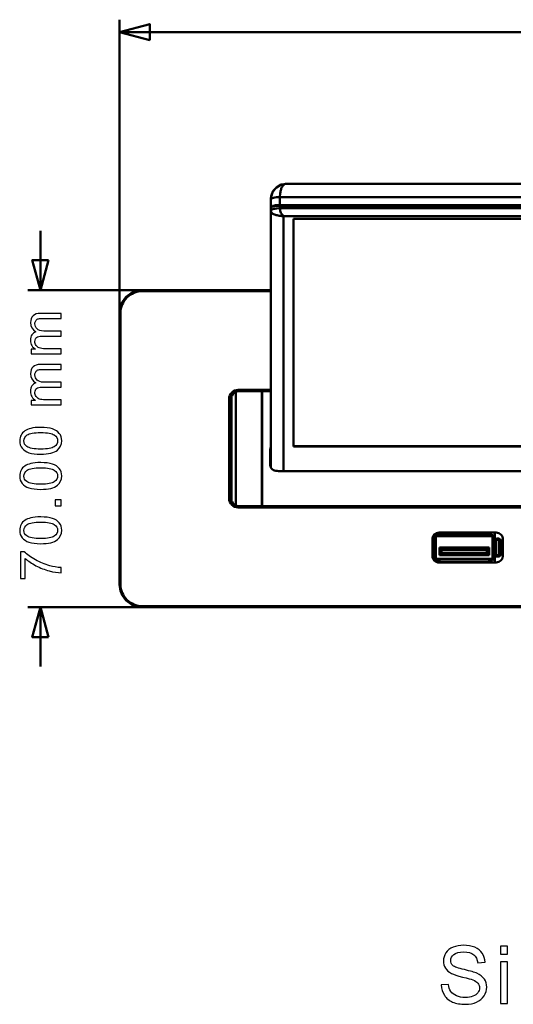
# Model space of a CAD drawing. Units: centimetres. Extents: x -201 to 75, y -95 to 95.
# Drawn here: x -25 to -14, y -44 to -22 of the extents above; entities that cross this region are included whole.
import ezdxf

# ---------------------------------------------------------------- set-up
doc = ezdxf.new("R2010")
doc.units = ezdxf.units.CM
doc.header["$MEASUREMENT"] = 0
doc.layers.add('layer 1', color=7, linetype='Continuous')

msp = doc.modelspace()

# ---------------------------------------------------------------- linework, layer by layer
at = {"layer": 'layer 1', "color": 250, "lineweight": 50}
for points in [[(-22.83183, -30.03016), (-22.83183, -30.03016), (-22.83183, -22.05738), (-22.83183, -22.05738)], [(-22.83183, -22.33238), (-22.83183, -22.33238), (-5.44466, -22.33238), (-5.44466, -22.33238)], [(-24.58376, -28.03677), (-24.58376, -28.03677), (-24.58376, -26.72452), (-24.58376, -26.72452)], [(-21.86015, -28.03677), (-21.86015, -28.03677), (-24.85876, -28.03677), (-24.85876, -28.03677)], [(-21.86015, -35.03677), (-21.86015, -35.03677), (-24.85876, -35.03677), (-24.85876, -35.03677)], [(-24.58376, -36.34902), (-24.58376, -36.34902), (-24.58376, -35.03677), (-24.58376, -35.03677)]]:
    msp.add_open_spline(points, degree=3, dxfattribs=at)
for points in [[(-22.1652, -22.511), (-22.1652, -22.511), (-22.83183, -22.33238), (-22.83183, -22.33238), (-22.83183, -22.33238), (-22.83183, -22.33238), (-22.1652, -22.15375), (-22.1652, -22.15375), (-22.1652, -22.15375), (-22.1652, -22.15375), (-22.1652, -22.511), (-22.1652, -22.511)], [(-24.40513, -27.37014), (-24.40513, -27.37014), (-24.58376, -28.03677), (-24.58376, -28.03677), (-24.58376, -28.03677), (-24.58376, -28.03677), (-24.76238, -27.37014), (-24.76238, -27.37014), (-24.76238, -27.37014), (-24.76238, -27.37014), (-24.40513, -27.37014), (-24.40513, -27.37014)], [(-24.40513, -35.70339), (-24.40513, -35.70339), (-24.58376, -35.03677), (-24.58376, -35.03677), (-24.58376, -35.03677), (-24.58376, -35.03677), (-24.76238, -35.70339), (-24.76238, -35.70339), (-24.76238, -35.70339), (-24.76238, -35.70339), (-24.40513, -35.70339), (-24.40513, -35.70339)]]:
    msp.add_open_spline(points, degree=3, knots=[0, 0, 0, 0, 0.25, 0.25, 0.25, 0.25, 0.5, 0.5, 0.5, 0.5, 1, 1, 1, 1], dxfattribs=at)
at = {"layer": 'layer 1', "lineweight": 50}
for points, knots in [([(-19.14174, -25.68219), (-19.14174, -25.68219), (-19.2593, -25.70128), (-19.2593, -25.70128), (-19.2593, -25.70128), (-19.2593, -25.70128), (-19.36807, -25.76211), (-19.36807, -25.76211), (-19.36807, -25.76211), (-19.36807, -25.76211), (-19.44567, -25.85606), (-19.44567, -25.85606), (-19.44567, -25.85606), (-19.44567, -25.85606), (-19.48521, -25.97141), (-19.48521, -25.97141)], [0, 0, 0, 0, 0.2, 0.2, 0.2, 0.2, 0.4, 0.4, 0.4, 0.4, 0.6, 0.6, 0.6, 0.6, 1, 1, 1, 1]), ([(-19.19898, -25.69636), (-19.23347, -25.70135), (-19.26751, -25.71117), (-19.29926, -25.72591), (-19.29926, -25.72591), (-19.32922, -25.73981), (-19.35713, -25.75809), (-19.38164, -25.78017), (-19.38164, -25.78017), (-19.40507, -25.80128), (-19.42539, -25.82587), (-19.4417, -25.8529), (-19.4417, -25.8529), (-19.45769, -25.87941), (-19.46983, -25.90826), (-19.47783, -25.93804)], [0, 0, 0, 0, 0.2, 0.2, 0.2, 0.2, 0.4, 0.4, 0.4, 0.4, 0.6, 0.6, 0.6, 0.6, 1, 1, 1, 1]), ([(-19.28385, -25.88783), (-19.28007, -25.8606), (-19.27431, -25.83353), (-19.26576, -25.80737), (-19.26576, -25.80737), (-19.25833, -25.78466), (-19.2488, -25.76264), (-19.2357, -25.74242), (-19.2357, -25.74242), (-19.22472, -25.72547), (-19.21125, -25.70978), (-19.19455, -25.69881), (-19.19455, -25.69881), (-19.19226, -25.69731), (-19.18991, -25.6959), (-19.18752, -25.69458)], [0, 0, 0, 0, 0.2, 0.2, 0.2, 0.2, 0.4, 0.4, 0.4, 0.4, 0.6, 0.6, 0.6, 0.6, 1, 1, 1, 1]), ([(-19.18752, -25.69458), (-19.17443, -25.68736), (-19.15935, -25.68274), (-19.1444, -25.68224), (-19.1444, -25.68224), (-19.14351, -25.68221), (-19.14263, -25.68219), (-19.14174, -25.68219)], [0, 0, 0, 0, 0.33333333, 0.33333333, 0.33333333, 0.33333333, 1, 1, 1, 1]), ([(-19.43127, -25.99383), (-19.40989, -25.98885), (-19.38821, -25.98526), (-19.36638, -25.98261), (-19.36638, -25.98261), (-19.34097, -25.97952), (-19.31536, -25.97772), (-19.28983, -25.97867)], [0, 0, 0, 0, 0.33333333, 0.33333333, 0.33333333, 0.33333333, 1, 1, 1, 1]), ([(-19.48983, -26.27674), (-19.48983, -26.28363), (-19.48871, -26.29056), (-19.48661, -26.29716), (-19.48661, -26.29716), (-19.48448, -26.30387), (-19.48133, -26.31025), (-19.47734, -26.31602), (-19.47734, -26.31602), (-19.47332, -26.32181), (-19.46846, -26.327), (-19.46317, -26.33167), (-19.46317, -26.33167), (-19.4579, -26.33634), (-19.4522, -26.3405), (-19.44629, -26.34429), (-19.44629, -26.34429), (-19.42321, -26.35909), (-19.39677, -26.36825), (-19.37009, -26.37534), (-19.37009, -26.37534), (-19.34365, -26.38237), (-19.31697, -26.38736), (-19.29007, -26.39114), (-19.29007, -26.39114), (-19.26315, -26.39493), (-19.23599, -26.39752), (-19.20883, -26.39913)], [0, 0, 0, 0, 0.125, 0.125, 0.125, 0.125, 0.25, 0.25, 0.25, 0.25, 0.375, 0.375, 0.375, 0.375, 0.5, 0.5, 0.5, 0.5, 0.625, 0.625, 0.625, 0.625, 0.75, 0.75, 0.75, 0.75, 1, 1, 1, 1]), ([(-19.43125, -26.1677), (-19.44634, -26.17124), (-19.46163, -26.17602), (-19.47461, -26.18449), (-19.47461, -26.18449), (-19.47502, -26.18476), (-19.47543, -26.18503), (-19.47583, -26.1853)], [0, 0, 0, 0, 0.33333333, 0.33333333, 0.33333333, 0.33333333, 1, 1, 1, 1]), ([(-19.20883, -26.39913), (-19.21583, -26.39122), (-19.22311, -26.38357), (-19.23005, -26.37561), (-19.23005, -26.37561), (-19.23847, -26.36595), (-19.24639, -26.35585), (-19.2535, -26.34517), (-19.2535, -26.34517), (-19.26284, -26.33116), (-19.27077, -26.31616), (-19.27671, -26.3004), (-19.27671, -26.3004), (-19.28085, -26.28942), (-19.28401, -26.27807), (-19.28614, -26.26654), (-19.28614, -26.26654), (-19.28739, -26.25974), (-19.28829, -26.25288), (-19.28889, -26.24599), (-19.28889, -26.24599), (-19.28951, -26.239), (-19.28983, -26.23199), (-19.28983, -26.22498)], [0, 0, 0, 0, 0.14285714, 0.14285714, 0.14285714, 0.14285714, 0.28571429, 0.28571429, 0.28571429, 0.28571429, 0.42857143, 0.42857143, 0.42857143, 0.42857143, 0.57142857, 0.57142857, 0.57142857, 0.57142857, 0.71428571, 0.71428571, 0.71428571, 0.71428571, 1, 1, 1, 1]), ([(-22.33183, -28.03677), (-22.46444, -28.03677), (-22.59162, -28.08945), (-22.68538, -28.18322), (-22.68538, -28.18322), (-22.77915, -28.27698), (-22.83183, -28.40416), (-22.83183, -28.53677)], [0, 0, 0, 0, 0.33333333, 0.33333333, 0.33333333, 0.33333333, 1, 1, 1, 1]), ([(-22.33183, -28.05678), (-22.45913, -28.05678), (-22.58122, -28.10735), (-22.67123, -28.19737), (-22.67123, -28.19737), (-22.76125, -28.28738), (-22.81182, -28.40947), (-22.81182, -28.53677)], [0, 0, 0, 0, 0.33333333, 0.33333333, 0.33333333, 0.33333333, 1, 1, 1, 1]), ([(-20.21183, -30.23677), (-20.26487, -30.23677), (-20.31574, -30.25784), (-20.35325, -30.29535), (-20.35325, -30.29535), (-20.39076, -30.33286), (-20.41183, -30.38373), (-20.41183, -30.43677)], [0, 0, 0, 0, 0.33333333, 0.33333333, 0.33333333, 0.33333333, 1, 1, 1, 1]), ([(-19.50683, -31.60611), (-19.50683, -31.57112), (-19.5025, -31.53584), (-19.49373, -31.50195), (-19.49373, -31.50195), (-19.49287, -31.49863), (-19.49197, -31.49532), (-19.49103, -31.49203)], [0, 0, 0, 0, 0.33333333, 0.33333333, 0.33333333, 0.33333333, 1, 1, 1, 1]), ([(-19.20683, -32.03738), (-19.22587, -32.03738), (-19.2449, -32.03715), (-19.26393, -32.03655), (-19.26393, -32.03655), (-19.28318, -32.03595), (-19.30241, -32.03497), (-19.3216, -32.0333), (-19.3216, -32.0333), (-19.341, -32.03161), (-19.36035, -32.02922), (-19.37949, -32.02552), (-19.37949, -32.02552), (-19.39798, -32.02195), (-19.41627, -32.01717), (-19.43351, -32.00922), (-19.43351, -32.00922), (-19.45027, -32.00149), (-19.46604, -31.99076), (-19.4776, -31.97653), (-19.4776, -31.97653), (-19.48376, -31.96895), (-19.48872, -31.96037), (-19.49262, -31.95144)], [0, 0, 0, 0, 0.14285714, 0.14285714, 0.14285714, 0.14285714, 0.28571429, 0.28571429, 0.28571429, 0.28571429, 0.42857143, 0.42857143, 0.42857143, 0.42857143, 0.57142857, 0.57142857, 0.57142857, 0.57142857, 0.71428571, 0.71428571, 0.71428571, 0.71428571, 1, 1, 1, 1]), ([(-20.41183, -32.63677), (-20.41183, -32.68981), (-20.39076, -32.74068), (-20.35325, -32.77819), (-20.35325, -32.77819), (-20.31574, -32.8157), (-20.26487, -32.83677), (-20.21183, -32.83677)], [0, 0, 0, 0, 0.33333333, 0.33333333, 0.33333333, 0.33333333, 1, 1, 1, 1]), ([(-15.77183, -33.39177), (-15.81161, -33.39177), (-15.84977, -33.40757), (-15.8779, -33.4357), (-15.8779, -33.4357), (-15.90603, -33.46383), (-15.92183, -33.50199), (-15.92183, -33.54177)], [0, 0, 0, 0, 0.33333333, 0.33333333, 0.33333333, 0.33333333, 1, 1, 1, 1]), ([(-15.81683, -33.44177), (-15.83142, -33.44177), (-15.84541, -33.44756), (-15.85572, -33.45788), (-15.85572, -33.45788), (-15.86604, -33.46819), (-15.87183, -33.48218), (-15.87183, -33.49677)], [0, 0, 0, 0, 0.33333333, 0.33333333, 0.33333333, 0.33333333, 1, 1, 1, 1]), ([(-15.81683, -33.47177), (-15.82346, -33.47177), (-15.82982, -33.4744), (-15.83451, -33.47909), (-15.83451, -33.47909), (-15.8392, -33.48378), (-15.84183, -33.49014), (-15.84183, -33.49677)], [0, 0, 0, 0, 0.33333333, 0.33333333, 0.33333333, 0.33333333, 1, 1, 1, 1]), ([(-14.56183, -33.49677), (-14.56183, -33.48218), (-14.56763, -33.46819), (-14.57794, -33.45788), (-14.57794, -33.45788), (-14.58825, -33.44756), (-14.60224, -33.44177), (-14.61683, -33.44177)], [0, 0, 0, 0, 0.33333333, 0.33333333, 0.33333333, 0.33333333, 1, 1, 1, 1]), ([(-14.59183, -33.49677), (-14.59183, -33.49014), (-14.59446, -33.48378), (-14.59915, -33.47909), (-14.59915, -33.47909), (-14.60384, -33.4744), (-14.6102, -33.47177), (-14.61683, -33.47177)], [0, 0, 0, 0, 0.33333333, 0.33333333, 0.33333333, 0.33333333, 1, 1, 1, 1]), ([(-14.36183, -33.54177), (-14.36183, -33.50199), (-14.37763, -33.46383), (-14.40576, -33.4357), (-14.40576, -33.4357), (-14.4339, -33.40757), (-14.47205, -33.39177), (-14.51183, -33.39177)], [0, 0, 0, 0, 0.33333333, 0.33333333, 0.33333333, 0.33333333, 1, 1, 1, 1]), ([(-14.49183, -33.52177), (-14.50509, -33.52177), (-14.51781, -33.52704), (-14.52719, -33.53641), (-14.52719, -33.53641), (-14.53656, -33.54579), (-14.54183, -33.55851), (-14.54183, -33.57177)], [0, 0, 0, 0, 0.33333333, 0.33333333, 0.33333333, 0.33333333, 1, 1, 1, 1]), ([(-14.41183, -33.57177), (-14.41183, -33.55851), (-14.4171, -33.54579), (-14.42648, -33.53641), (-14.42648, -33.53641), (-14.43585, -33.52704), (-14.44857, -33.52177), (-14.46183, -33.52177)], [0, 0, 0, 0, 0.33333333, 0.33333333, 0.33333333, 0.33333333, 1, 1, 1, 1]), ([(-15.92183, -33.90177), (-15.92183, -33.94155), (-15.90603, -33.97971), (-15.8779, -34.00784), (-15.8779, -34.00784), (-15.84977, -34.03597), (-15.81161, -34.05177), (-15.77183, -34.05177)], [0, 0, 0, 0, 0.33333333, 0.33333333, 0.33333333, 0.33333333, 1, 1, 1, 1]), ([(-14.54183, -33.87177), (-14.54183, -33.88503), (-14.53656, -33.89775), (-14.52719, -33.90713), (-14.52719, -33.90713), (-14.51781, -33.9165), (-14.50509, -33.92177), (-14.49183, -33.92177)], [0, 0, 0, 0, 0.33333333, 0.33333333, 0.33333333, 0.33333333, 1, 1, 1, 1]), ([(-15.87183, -33.94677), (-15.87183, -33.96136), (-15.86604, -33.97535), (-15.85572, -33.98566), (-15.85572, -33.98566), (-15.84541, -33.99598), (-15.83142, -34.00177), (-15.81683, -34.00177)], [0, 0, 0, 0, 0.33333333, 0.33333333, 0.33333333, 0.33333333, 1, 1, 1, 1]), ([(-15.84183, -33.94677), (-15.84183, -33.9534), (-15.8392, -33.95976), (-15.83451, -33.96445), (-15.83451, -33.96445), (-15.82982, -33.96914), (-15.82346, -33.97177), (-15.81683, -33.97177)], [0, 0, 0, 0, 0.33333333, 0.33333333, 0.33333333, 0.33333333, 1, 1, 1, 1]), ([(-22.83183, -34.53677), (-22.83183, -34.66938), (-22.77915, -34.79656), (-22.68538, -34.89032), (-22.68538, -34.89032), (-22.59162, -34.98409), (-22.46444, -35.03677), (-22.33183, -35.03677)], [0, 0, 0, 0, 0.33333333, 0.33333333, 0.33333333, 0.33333333, 1, 1, 1, 1]), ([(-22.81182, -34.53677), (-22.81182, -34.66407), (-22.76125, -34.78616), (-22.67123, -34.87617), (-22.67123, -34.87617), (-22.58122, -34.96619), (-22.45913, -35.01676), (-22.33183, -35.01676)], [0, 0, 0, 0, 0.33333333, 0.33333333, 0.33333333, 0.33333333, 1, 1, 1, 1])]:
    msp.add_open_spline(points, degree=3, knots=knots, dxfattribs=at)
for points in [[(-19.28983, -25.97867), (-19.28983, -25.97867), (-19.28385, -25.88783), (-19.28385, -25.88783)], [(-19.14174, -25.68219), (-19.14174, -25.68219), (-19.14164, -25.68219), (-19.14164, -25.68219)], [(-19.14152, -25.68219), (-19.14152, -25.68219), (15.67798, -25.68219), (15.67798, -25.68219)], [(-19.48983, -26.03043), (-19.48983, -26.02211), (-19.48158, -26.01518), (-19.47461, -26.01062)], [(-19.4898, -26.02528), (-19.4898, -26.02528), (-19.48983, -26.03043), (-19.48983, -26.03043)], [(-19.48983, -26.03043), (-19.48983, -26.03043), (-19.48983, -26.19146), (-19.48983, -26.19146)], [(-19.47783, -25.93804), (-19.48544, -25.96639), (-19.48939, -25.99593), (-19.4898, -26.02528)], [(-19.48521, -25.97141), (-19.48521, -25.97141), (-19.48977, -26.0251), (-19.48977, -26.0251)], [(-19.47461, -26.01062), (-19.46165, -26.00214), (-19.44636, -25.99734), (-19.43127, -25.99383)], [(-19.28983, -26.15253), (-19.28983, -26.15253), (-19.28983, -25.97867), (-19.28983, -25.97867)], [(-19.28983, -25.97867), (-19.28983, -25.97867), (15.82617, -25.97867), (15.82617, -25.97867)], [(-19.48934, -26.20066), (-19.48934, -26.20066), (-19.48983, -26.2043), (-19.48983, -26.2043)], [(-19.48983, -31.95022), (-19.48983, -31.95022), (-19.48983, -26.2043), (-19.48983, -26.2043)], [(-19.48983, -26.21879), (-19.48983, -26.21879), (-19.48509, -26.20641), (-19.48509, -26.20641)], [(-19.48983, -26.27674), (-19.48983, -26.26844), (-19.48161, -26.26152), (-19.47466, -26.25697)], [(-19.47583, -26.1853), (-19.47583, -26.1853), (-19.48934, -26.20066), (-19.48934, -26.20066)], [(-19.48509, -26.20641), (-19.48509, -26.20641), (-19.48314, -26.20432), (-19.48314, -26.20432)], [(-19.48314, -26.20432), (-19.48314, -26.20432), (-19.45217, -26.18856), (-19.45217, -26.18856)], [(-19.47055, -26.25443), (-19.47194, -26.25524), (-19.47331, -26.25609), (-19.47466, -26.25697)], [(-19.46474, -26.25129), (-19.46671, -26.25227), (-19.46865, -26.25331), (-19.47055, -26.25443)], [(-19.46662, -26.18911), (-19.46662, -26.18911), (-19.43992, -26.17631), (-19.43992, -26.17631)], [(-19.46474, -26.25129), (-19.46474, -26.25129), (-19.43126, -26.24014), (-19.43126, -26.24014)], [(-19.45217, -26.18856), (-19.45217, -26.18856), (-19.40751, -26.17693), (-19.40751, -26.17693)], [(-19.43992, -26.17631), (-19.43992, -26.17631), (-19.3986, -26.16557), (-19.3986, -26.16557)], [(-19.36625, -26.22891), (-19.38812, -26.23137), (-19.40983, -26.23512), (-19.43126, -26.24014)], [(-19.38898, -26.1595), (-19.40317, -26.16168), (-19.41727, -26.16442), (-19.43125, -26.1677)], [(-19.38493, -26.17327), (-19.39248, -26.17432), (-19.40001, -26.17554), (-19.40751, -26.17693)], [(-19.38491, -26.16324), (-19.38949, -26.16394), (-19.39405, -26.16472), (-19.3986, -26.16557)], [(-19.36637, -26.15647), (-19.37393, -26.15733), (-19.38147, -26.15834), (-19.38898, -26.1595)], [(-19.35119, -26.16953), (-19.36247, -26.17047), (-19.37372, -26.17172), (-19.38493, -26.17327)], [(-19.38491, -26.16324), (-19.38491, -26.16324), (-19.34653, -26.15872), (-19.34653, -26.15872)], [(-19.28983, -26.15253), (-19.28983, -26.15253), (-19.36637, -26.15647), (-19.36637, -26.15647)], [(-19.36625, -26.22891), (-19.36625, -26.22891), (-19.28983, -26.22498), (-19.28983, -26.22498)], [(-19.35119, -26.16953), (-19.35119, -26.16953), (-19.28983, -26.16702), (-19.28983, -26.16702)], [(-19.28983, -26.15253), (-19.28983, -26.15253), (15.82617, -26.15253), (15.82617, -26.15253)], [(-19.28983, -26.22498), (-19.28983, -26.22498), (-19.28983, -26.15642), (-19.28983, -26.15642)], [(-19.28983, -26.16702), (-19.28983, -26.16702), (15.82617, -26.16702), (15.82617, -26.16702)], [(15.82617, -26.22498), (15.82617, -26.22498), (-19.28983, -26.22498), (-19.28983, -26.22498)], [(-19.20883, -26.39913), (-19.20883, -26.39913), (-19.20883, -32.03738), (-19.20883, -32.03738)], [(15.74517, -26.39913), (15.74517, -26.39913), (-19.20883, -26.39913), (-19.20883, -26.39913)], [(-18.98983, -26.45581), (-18.98983, -26.45581), (-18.98983, -31.49217), (-18.98983, -31.49217)], [(15.52617, -26.45581), (15.52617, -26.45581), (-18.98983, -26.45581), (-18.98983, -26.45581)], [(-22.33183, -28.05677), (-22.33183, -28.05677), (-22.33183, -28.03677), (-22.33183, -28.03677)], [(-19.48983, -28.03677), (-19.48983, -28.03677), (-22.33183, -28.03677), (-22.33183, -28.03677)], [(-19.48983, -28.05677), (-19.48983, -28.05677), (-22.33183, -28.05677), (-22.33183, -28.05677)], [(-22.81183, -28.53677), (-22.81183, -28.53677), (-22.83183, -28.53677), (-22.83183, -28.53677)], [(-22.83183, -28.53677), (-22.83183, -28.53677), (-22.83183, -34.53677), (-22.83183, -34.53677)], [(-22.81183, -28.53677), (-22.81183, -28.53677), (-22.81183, -34.53677), (-22.81183, -34.53677)], [(-20.21183, -30.23677), (-20.21183, -30.23677), (-19.48983, -30.23677), (-19.48983, -30.23677)], [(-20.41183, -32.63677), (-20.41183, -32.63677), (-20.41183, -30.43677), (-20.41183, -30.43677)], [(-20.36183, -32.76535), (-20.36183, -32.76535), (-20.36183, -30.30819), (-20.36183, -30.30819)], [(-20.19183, -30.26677), (-20.26059, -30.26677), (-20.32258, -30.30819), (-20.34889, -30.37171)], [(-20.26183, -32.78677), (-20.26183, -32.78677), (-20.26183, -30.28677), (-20.26183, -30.28677)], [(-20.19183, -30.26677), (-20.19183, -30.26677), (-19.48983, -30.26677), (-19.48983, -30.26677)], [(-19.69183, -32.78677), (-19.69183, -32.78677), (-19.69183, -30.28677), (-19.69183, -30.28677)], [(-19.68183, -32.78676), (-19.68183, -32.78676), (-19.68183, -30.28677), (-19.68183, -30.28677)], [(-20.41183, -30.70609), (-20.41183, -30.70609), (-20.36183, -30.70609), (-20.36183, -30.70609)], [(-20.41183, -31.04609), (-20.41183, -31.04609), (-20.36183, -31.04609), (-20.36183, -31.04609)], [(-18.98983, -31.48251), (-18.98983, -31.48251), (15.52617, -31.48251), (15.52617, -31.48251)], [(-18.98983, -31.49217), (-18.98983, -31.49217), (15.52617, -31.49217), (15.52617, -31.49217)], [(-19.50683, -31.86587), (-19.50683, -31.86587), (-19.50683, -31.60611), (-19.50683, -31.60611)], [(-19.49161, -31.65399), (-19.50167, -31.68781), (-19.50679, -31.7229), (-19.50683, -31.75819)], [(-19.50401, -31.91015), (-19.50401, -31.91015), (-19.50683, -31.86587), (-19.50683, -31.86587)], [(-19.50401, -31.91015), (-19.5032, -31.91565), (-19.50214, -31.92111), (-19.50085, -31.92652)], [(-19.49262, -31.95144), (-19.49262, -31.95144), (-19.50085, -31.92652), (-19.50085, -31.92652)], [(-19.20683, -32.03738), (-19.20683, -32.03738), (15.74317, -32.03738), (15.74317, -32.03738)], [(-20.36183, -32.34677), (-20.36183, -32.34677), (-20.41183, -32.34677), (-20.41183, -32.34677)], [(-20.34889, -32.70183), (-20.32258, -32.76535), (-20.26059, -32.80677), (-20.19183, -32.80677)], [(16.74817, -32.83677), (16.74817, -32.83677), (-20.21183, -32.83677), (-20.21183, -32.83677)], [(-20.19183, -32.80677), (-20.19183, -32.80677), (16.72817, -32.80677), (16.72817, -32.80677)], [(-15.87183, -33.52677), (-15.87183, -33.52677), (-15.87183, -33.49677), (-15.87183, -33.49677)], [(-15.84183, -33.94677), (-15.84183, -33.94677), (-15.84183, -33.49677), (-15.84183, -33.49677)], [(-15.81683, -33.44177), (-15.81683, -33.44177), (-15.76683, -33.44177), (-15.76683, -33.44177)], [(-15.81683, -33.47177), (-15.81683, -33.47177), (-14.61683, -33.47177), (-14.61683, -33.47177)], [(-14.51183, -33.39177), (-14.51183, -33.39177), (-15.77183, -33.39177), (-15.77183, -33.39177)], [(-15.76683, -33.47177), (-15.76683, -33.47177), (-15.76683, -33.39177), (-15.76683, -33.39177)], [(-15.76683, -33.41677), (-15.76683, -33.41677), (-14.66683, -33.41677), (-14.66683, -33.41677)], [(-14.66683, -33.39177), (-14.66683, -33.39177), (-14.66683, -33.47177), (-14.66683, -33.47177)], [(-14.66683, -33.44177), (-14.66683, -33.44177), (-14.61683, -33.44177), (-14.61683, -33.44177)], [(-14.59183, -33.49677), (-14.59183, -33.49677), (-14.59183, -33.94677), (-14.59183, -33.94677)], [(-14.56183, -33.49677), (-14.56183, -33.49677), (-14.56183, -33.52677), (-14.56183, -33.52677)], [(-14.54183, -34.05177), (-14.54183, -34.05177), (-14.54183, -33.39177), (-14.54183, -33.39177)], [(-15.92183, -33.54177), (-15.92183, -33.54177), (-15.92183, -33.90177), (-15.92183, -33.90177)], [(-15.90683, -33.52677), (-15.91138, -33.52677), (-15.91584, -33.52801), (-15.91973, -33.53035)], [(-15.90683, -33.52677), (-15.90683, -33.52677), (-15.84183, -33.52677), (-15.84183, -33.52677)], [(-15.89683, -33.91677), (-15.89683, -33.91677), (-15.89683, -33.52677), (-15.89683, -33.52677)], [(-15.76683, -33.72177), (-15.76683, -33.72177), (-15.76683, -33.89177), (-15.76683, -33.89177)], [(-15.76683, -33.72177), (-15.76683, -33.72177), (-15.71683, -33.77177), (-15.71683, -33.77177)], [(-14.66683, -33.72177), (-14.66683, -33.72177), (-15.76683, -33.72177), (-15.76683, -33.72177)], [(-14.66683, -33.72177), (-14.66683, -33.72177), (-14.71683, -33.77177), (-14.71683, -33.77177)], [(-14.66683, -33.89177), (-14.66683, -33.89177), (-14.66683, -33.72177), (-14.66683, -33.72177)], [(-14.59183, -33.52677), (-14.59183, -33.52677), (-14.54183, -33.52677), (-14.54183, -33.52677)], [(-14.51183, -33.57177), (-14.51183, -33.57177), (-14.54183, -33.57177), (-14.54183, -33.57177)], [(-14.49183, -33.55177), (-14.50288, -33.55177), (-14.51183, -33.56072), (-14.51183, -33.57177)], [(-14.51183, -33.57177), (-14.51183, -33.57177), (-14.51183, -33.87177), (-14.51183, -33.87177)], [(-14.49183, -33.55177), (-14.49183, -33.55177), (-14.49183, -33.52176), (-14.49183, -33.52176)], [(-14.46183, -33.52177), (-14.46183, -33.52177), (-14.49183, -33.52177), (-14.49183, -33.52177)], [(-14.46183, -33.55177), (-14.46183, -33.55177), (-14.49183, -33.55177), (-14.49183, -33.55177)], [(-14.46183, -33.55177), (-14.46183, -33.55177), (-14.46183, -33.52177), (-14.46183, -33.52177)], [(-14.44183, -33.57177), (-14.44183, -33.56072), (-14.45079, -33.55177), (-14.46183, -33.55177)], [(-14.44183, -33.87177), (-14.44183, -33.87177), (-14.44183, -33.57177), (-14.44183, -33.57177)], [(-14.44183, -33.57177), (-14.44183, -33.57177), (-14.41183, -33.57177), (-14.41183, -33.57177)], [(-14.41183, -33.87177), (-14.41183, -33.87177), (-14.41183, -33.57177), (-14.41183, -33.57177)], [(-14.36183, -33.90177), (-14.36183, -33.90177), (-14.36183, -33.54177), (-14.36183, -33.54177)], [(-15.91973, -33.91319), (-15.91584, -33.91553), (-15.91138, -33.91677), (-15.90683, -33.91677)], [(-15.90683, -33.91677), (-15.90683, -33.91677), (-15.84183, -33.91677), (-15.84183, -33.91677)], [(-15.87183, -33.94677), (-15.87183, -33.94677), (-15.87183, -33.91677), (-15.87183, -33.91677)], [(-15.76683, -33.89177), (-15.76683, -33.89177), (-15.71683, -33.84177), (-15.71683, -33.84177)], [(-15.76683, -33.89177), (-15.76683, -33.89177), (-14.66683, -33.89177), (-14.66683, -33.89177)], [(-15.71683, -33.77177), (-15.71683, -33.77177), (-15.71683, -33.84177), (-15.71683, -33.84177)], [(-14.71683, -33.77177), (-14.71683, -33.77177), (-15.71683, -33.77177), (-15.71683, -33.77177)], [(-15.71683, -33.84177), (-15.71683, -33.84177), (-14.71683, -33.84177), (-14.71683, -33.84177)], [(-14.71683, -33.84177), (-14.71683, -33.84177), (-14.71683, -33.77177), (-14.71683, -33.77177)], [(-14.66683, -33.89177), (-14.66683, -33.89177), (-14.71683, -33.84177), (-14.71683, -33.84177)], [(-14.54183, -33.91677), (-14.54183, -33.91677), (-14.59183, -33.91677), (-14.59183, -33.91677)], [(-14.56183, -33.91677), (-14.56183, -33.91677), (-14.56183, -33.94677), (-14.56183, -33.94677)], [(-14.51183, -33.87177), (-14.51183, -33.87177), (-14.54184, -33.87177), (-14.54184, -33.87177)], [(-14.51183, -33.87177), (-14.51183, -33.88282), (-14.50288, -33.89177), (-14.49183, -33.89177)], [(-14.51183, -34.05177), (-14.42899, -34.05177), (-14.36183, -33.98461), (-14.36183, -33.90177)], [(-14.49183, -33.89177), (-14.49183, -33.89177), (-14.49183, -33.92177), (-14.49183, -33.92177)], [(-14.49183, -33.89177), (-14.49183, -33.89177), (-14.46183, -33.89177), (-14.46183, -33.89177)], [(-14.49183, -33.92177), (-14.49183, -33.92177), (-14.46183, -33.92177), (-14.46183, -33.92177)], [(-14.46183, -33.92177), (-14.43422, -33.92177), (-14.41183, -33.89938), (-14.41183, -33.87177)], [(-14.46183, -33.89177), (-14.45079, -33.89177), (-14.44183, -33.88282), (-14.44183, -33.87177)], [(-14.46183, -33.89177), (-14.46183, -33.89177), (-14.46183, -33.92177), (-14.46183, -33.92177)], [(-14.44183, -33.87177), (-14.44183, -33.87177), (-14.41183, -33.87177), (-14.41183, -33.87177)], [(-14.61683, -33.97177), (-14.61683, -33.97177), (-15.81683, -33.97177), (-15.81683, -33.97177)], [(-15.76683, -34.00177), (-15.76683, -34.00177), (-15.81683, -34.00177), (-15.81683, -34.00177)], [(-15.77183, -34.05177), (-15.77183, -34.05177), (-14.51183, -34.05177), (-14.51183, -34.05177)], [(-15.76683, -34.05177), (-15.76683, -34.05177), (-15.76683, -33.97177), (-15.76683, -33.97177)], [(-14.66683, -34.02677), (-14.66683, -34.02677), (-15.76683, -34.02677), (-15.76683, -34.02677)], [(-14.66683, -34.05177), (-14.66683, -34.05177), (-14.66683, -33.97177), (-14.66683, -33.97177)], [(-14.61683, -34.00177), (-14.61683, -34.00177), (-14.66683, -34.00177), (-14.66683, -34.00177)], [(-14.61683, -34.00177), (-14.58646, -34.00177), (-14.56183, -33.97715), (-14.56183, -33.94677)], [(-14.61683, -33.97177), (-14.60302, -33.97177), (-14.59183, -33.96058), (-14.59183, -33.94677)], [(-22.81183, -34.53677), (-22.81183, -34.53677), (-22.83183, -34.53677), (-22.83183, -34.53677)], [(-22.33183, -35.01677), (-22.33183, -35.01677), (-22.33183, -35.03677), (-22.33183, -35.03677)], [(-22.33183, -35.01677), (-22.33183, -35.01677), (18.86817, -35.01677), (18.86817, -35.01677)], [(-22.33183, -35.03677), (-22.33183, -35.03677), (18.86817, -35.03677), (18.86817, -35.03677)]]:
    msp.add_open_spline(points, degree=3, dxfattribs=at)
at = {"layer": 'layer 1', "color": 250}
for points, knots in [([(-24.1272, -29.44116), (-24.1272, -29.44116), (-24.78633, -29.44116), (-24.78633, -29.44116), (-24.78633, -29.44116), (-24.78633, -29.44116), (-24.78633, -29.34083), (-24.78633, -29.34083), (-24.78633, -29.34083), (-24.78633, -29.34083), (-24.6932, -29.34083), (-24.6932, -29.34083), (-24.6932, -29.34083), (-24.72537, -29.3203), (-24.75141, -29.29278), (-24.77088, -29.25849), (-24.77088, -29.25849), (-24.79056, -29.2242), (-24.8003, -29.18525), (-24.8003, -29.14144), (-24.8003, -29.14144), (-24.8003, -29.09276), (-24.79014, -29.05275), (-24.77003, -29.02164), (-24.77003, -29.02164), (-24.74971, -28.99052), (-24.72156, -28.96851), (-24.68515, -28.95581), (-24.68515, -28.95581), (-24.76199, -28.90331), (-24.8003, -28.83537), (-24.8003, -28.75155), (-24.8003, -28.75155), (-24.8003, -28.68593), (-24.78231, -28.63534), (-24.74611, -28.60021), (-24.74611, -28.60021), (-24.70992, -28.56486), (-24.65425, -28.54708), (-24.57911, -28.54708), (-24.57911, -28.54708), (-24.57911, -28.54708), (-24.1272, -28.54708), (-24.1272, -28.54708), (-24.1272, -28.54708), (-24.1272, -28.54708), (-24.1272, -28.65884), (-24.1272, -28.65884), (-24.1272, -28.65884), (-24.1272, -28.65884), (-24.54207, -28.65884), (-24.54207, -28.65884), (-24.54207, -28.65884), (-24.58652, -28.65884), (-24.61869, -28.66265), (-24.63838, -28.66985), (-24.63838, -28.66985), (-24.65806, -28.67704), (-24.67372, -28.69017), (-24.68579, -28.70943), (-24.68579, -28.70943), (-24.69785, -28.72848), (-24.70378, -28.75091), (-24.70378, -28.77653), (-24.70378, -28.77653), (-24.70378, -28.82309), (-24.68833, -28.86162), (-24.65764, -28.89231), (-24.65764, -28.89231), (-24.62673, -28.923), (-24.57742, -28.93824), (-24.50968, -28.93824), (-24.50968, -28.93824), (-24.50968, -28.93824), (-24.1272, -28.93824), (-24.1272, -28.93824), (-24.1272, -28.93824), (-24.1272, -28.93824), (-24.1272, -29.05), (-24.1272, -29.05), (-24.1272, -29.05), (-24.1272, -29.05), (-24.55498, -29.05), (-24.55498, -29.05), (-24.55498, -29.05), (-24.60451, -29.05), (-24.64176, -29.0591), (-24.66653, -29.0773), (-24.66653, -29.0773), (-24.69129, -29.09551), (-24.70378, -29.12535), (-24.70378, -29.16663), (-24.70378, -29.16663), (-24.70378, -29.19795), (-24.69553, -29.22695), (-24.67902, -29.25362), (-24.67902, -29.25362), (-24.66251, -29.28029), (-24.63838, -29.29955), (-24.60641, -29.31162), (-24.60641, -29.31162), (-24.57466, -29.32347), (-24.52873, -29.3294), (-24.46883, -29.3294), (-24.46883, -29.3294), (-24.46883, -29.3294), (-24.1272, -29.3294), (-24.1272, -29.3294), (-24.1272, -29.3294), (-24.1272, -29.3294), (-24.1272, -29.44116), (-24.1272, -29.44116)], [0, 0, 0, 0, 0.03448276, 0.03448276, 0.03448276, 0.03448276, 0.06896552, 0.06896552, 0.06896552, 0.06896552, 0.10344828, 0.10344828, 0.10344828, 0.10344828, 0.13793103, 0.13793103, 0.13793103, 0.13793103, 0.17241379, 0.17241379, 0.17241379, 0.17241379, 0.20689655, 0.20689655, 0.20689655, 0.20689655, 0.24137931, 0.24137931, 0.24137931, 0.24137931, 0.27586207, 0.27586207, 0.27586207, 0.27586207, 0.31034483, 0.31034483, 0.31034483, 0.31034483, 0.34482759, 0.34482759, 0.34482759, 0.34482759, 0.37931034, 0.37931034, 0.37931034, 0.37931034, 0.4137931, 0.4137931, 0.4137931, 0.4137931, 0.44827586, 0.44827586, 0.44827586, 0.44827586, 0.48275862, 0.48275862, 0.48275862, 0.48275862, 0.51724138, 0.51724138, 0.51724138, 0.51724138, 0.55172414, 0.55172414, 0.55172414, 0.55172414, 0.5862069, 0.5862069, 0.5862069, 0.5862069, 0.62068966, 0.62068966, 0.62068966, 0.62068966, 0.65517241, 0.65517241, 0.65517241, 0.65517241, 0.68965517, 0.68965517, 0.68965517, 0.68965517, 0.72413793, 0.72413793, 0.72413793, 0.72413793, 0.75862069, 0.75862069, 0.75862069, 0.75862069, 0.79310345, 0.79310345, 0.79310345, 0.79310345, 0.82758621, 0.82758621, 0.82758621, 0.82758621, 0.86206897, 0.86206897, 0.86206897, 0.86206897, 0.89655172, 0.89655172, 0.89655172, 0.89655172, 0.93103448, 0.93103448, 0.93103448, 0.93103448, 1, 1, 1, 1]), ([(-24.1272, -30.56964), (-24.1272, -30.56964), (-24.78633, -30.56964), (-24.78633, -30.56964), (-24.78633, -30.56964), (-24.78633, -30.56964), (-24.78633, -30.46931), (-24.78633, -30.46931), (-24.78633, -30.46931), (-24.78633, -30.46931), (-24.6932, -30.46931), (-24.6932, -30.46931), (-24.6932, -30.46931), (-24.72537, -30.44878), (-24.75141, -30.42126), (-24.77088, -30.38697), (-24.77088, -30.38697), (-24.79056, -30.35268), (-24.8003, -30.31373), (-24.8003, -30.26992), (-24.8003, -30.26992), (-24.8003, -30.22124), (-24.79014, -30.18123), (-24.77003, -30.15012), (-24.77003, -30.15012), (-24.74971, -30.119), (-24.72156, -30.09699), (-24.68515, -30.08429), (-24.68515, -30.08429), (-24.76199, -30.03179), (-24.8003, -29.96385), (-24.8003, -29.88003), (-24.8003, -29.88003), (-24.8003, -29.81441), (-24.78231, -29.76382), (-24.74611, -29.72869), (-24.74611, -29.72869), (-24.70992, -29.69334), (-24.65425, -29.67556), (-24.57911, -29.67556), (-24.57911, -29.67556), (-24.57911, -29.67556), (-24.1272, -29.67556), (-24.1272, -29.67556), (-24.1272, -29.67556), (-24.1272, -29.67556), (-24.1272, -29.78732), (-24.1272, -29.78732), (-24.1272, -29.78732), (-24.1272, -29.78732), (-24.54207, -29.78732), (-24.54207, -29.78732), (-24.54207, -29.78732), (-24.58652, -29.78732), (-24.61869, -29.79113), (-24.63838, -29.79833), (-24.63838, -29.79833), (-24.65806, -29.80552), (-24.67372, -29.81865), (-24.68579, -29.83791), (-24.68579, -29.83791), (-24.69785, -29.85696), (-24.70378, -29.87939), (-24.70378, -29.90501), (-24.70378, -29.90501), (-24.70378, -29.95157), (-24.68833, -29.9901), (-24.65764, -30.02079), (-24.65764, -30.02079), (-24.62673, -30.05148), (-24.57742, -30.06672), (-24.50968, -30.06672), (-24.50968, -30.06672), (-24.50968, -30.06672), (-24.1272, -30.06672), (-24.1272, -30.06672), (-24.1272, -30.06672), (-24.1272, -30.06672), (-24.1272, -30.17848), (-24.1272, -30.17848), (-24.1272, -30.17848), (-24.1272, -30.17848), (-24.55498, -30.17848), (-24.55498, -30.17848), (-24.55498, -30.17848), (-24.60451, -30.17848), (-24.64176, -30.18758), (-24.66653, -30.20578), (-24.66653, -30.20578), (-24.69129, -30.22399), (-24.70378, -30.25383), (-24.70378, -30.29511), (-24.70378, -30.29511), (-24.70378, -30.32643), (-24.69553, -30.35543), (-24.67902, -30.3821), (-24.67902, -30.3821), (-24.66251, -30.40877), (-24.63838, -30.42803), (-24.60641, -30.4401), (-24.60641, -30.4401), (-24.57466, -30.45195), (-24.52873, -30.45788), (-24.46883, -30.45788), (-24.46883, -30.45788), (-24.46883, -30.45788), (-24.1272, -30.45788), (-24.1272, -30.45788), (-24.1272, -30.45788), (-24.1272, -30.45788), (-24.1272, -30.56964), (-24.1272, -30.56964)], [0, 0, 0, 0, 0.03448276, 0.03448276, 0.03448276, 0.03448276, 0.06896552, 0.06896552, 0.06896552, 0.06896552, 0.10344828, 0.10344828, 0.10344828, 0.10344828, 0.13793103, 0.13793103, 0.13793103, 0.13793103, 0.17241379, 0.17241379, 0.17241379, 0.17241379, 0.20689655, 0.20689655, 0.20689655, 0.20689655, 0.24137931, 0.24137931, 0.24137931, 0.24137931, 0.27586207, 0.27586207, 0.27586207, 0.27586207, 0.31034483, 0.31034483, 0.31034483, 0.31034483, 0.34482759, 0.34482759, 0.34482759, 0.34482759, 0.37931034, 0.37931034, 0.37931034, 0.37931034, 0.4137931, 0.4137931, 0.4137931, 0.4137931, 0.44827586, 0.44827586, 0.44827586, 0.44827586, 0.48275862, 0.48275862, 0.48275862, 0.48275862, 0.51724138, 0.51724138, 0.51724138, 0.51724138, 0.55172414, 0.55172414, 0.55172414, 0.55172414, 0.5862069, 0.5862069, 0.5862069, 0.5862069, 0.62068966, 0.62068966, 0.62068966, 0.62068966, 0.65517241, 0.65517241, 0.65517241, 0.65517241, 0.68965517, 0.68965517, 0.68965517, 0.68965517, 0.72413793, 0.72413793, 0.72413793, 0.72413793, 0.75862069, 0.75862069, 0.75862069, 0.75862069, 0.79310345, 0.79310345, 0.79310345, 0.79310345, 0.82758621, 0.82758621, 0.82758621, 0.82758621, 0.86206897, 0.86206897, 0.86206897, 0.86206897, 0.89655172, 0.89655172, 0.89655172, 0.89655172, 0.93103448, 0.93103448, 0.93103448, 0.93103448, 1, 1, 1, 1]), ([(-24.57593, -31.6593), (-24.68325, -31.6593), (-24.77003, -31.64829), (-24.83565, -31.62628), (-24.83565, -31.62628), (-24.90148, -31.60405), (-24.95207, -31.57125), (-24.98741, -31.52764), (-24.98741, -31.52764), (-25.02276, -31.48425), (-25.04033, -31.42943), (-25.04033, -31.36339), (-25.04033, -31.36339), (-25.04033, -31.31471), (-25.03059, -31.27195), (-25.01091, -31.23491), (-25.01091, -31.23491), (-24.99122, -31.19808), (-24.96286, -31.1676), (-24.92582, -31.14389), (-24.92582, -31.14389), (-24.88899, -31.12018), (-24.8439, -31.10156), (-24.79078, -31.08801), (-24.79078, -31.08801), (-24.73765, -31.07425), (-24.66589, -31.06748), (-24.57593, -31.06748), (-24.57593, -31.06748), (-24.46925, -31.06748), (-24.38289, -31.07849), (-24.31728, -31.10029), (-24.31728, -31.10029), (-24.25145, -31.12209), (-24.20086, -31.1549), (-24.1653, -31.1985), (-24.1653, -31.1985), (-24.12974, -31.24189), (-24.11196, -31.29693), (-24.11196, -31.36339), (-24.11196, -31.36339), (-24.11196, -31.45081), (-24.14308, -31.5196), (-24.20552, -31.56955), (-24.20552, -31.56955), (-24.28172, -31.62945), (-24.40512, -31.6593), (-24.57593, -31.6593)], [0, 0, 0, 0, 0.07692308, 0.07692308, 0.07692308, 0.07692308, 0.15384615, 0.15384615, 0.15384615, 0.15384615, 0.23076923, 0.23076923, 0.23076923, 0.23076923, 0.30769231, 0.30769231, 0.30769231, 0.30769231, 0.38461538, 0.38461538, 0.38461538, 0.38461538, 0.46153846, 0.46153846, 0.46153846, 0.46153846, 0.53846154, 0.53846154, 0.53846154, 0.53846154, 0.61538462, 0.61538462, 0.61538462, 0.61538462, 0.69230769, 0.69230769, 0.69230769, 0.69230769, 0.76923077, 0.76923077, 0.76923077, 0.76923077, 0.84615385, 0.84615385, 0.84615385, 0.84615385, 1, 1, 1, 1]), ([(-24.57551, -31.545), (-24.42586, -31.545), (-24.32638, -31.52764), (-24.27727, -31.49272), (-24.27727, -31.49272), (-24.22795, -31.45779), (-24.2034, -31.41461), (-24.2034, -31.36339), (-24.2034, -31.36339), (-24.2034, -31.31217), (-24.22817, -31.26899), (-24.27748, -31.23406), (-24.27748, -31.23406), (-24.32701, -31.19914), (-24.42629, -31.18178), (-24.57551, -31.18178), (-24.57551, -31.18178), (-24.72516, -31.18178), (-24.82464, -31.19914), (-24.87375, -31.23406), (-24.87375, -31.23406), (-24.92307, -31.26877), (-24.94762, -31.31238), (-24.94762, -31.36466), (-24.94762, -31.36466), (-24.94762, -31.41588), (-24.92582, -31.45695), (-24.88243, -31.48764), (-24.88243, -31.48764), (-24.82718, -31.52595), (-24.72474, -31.545), (-24.57551, -31.545)], [0, 0, 0, 0, 0.11111111, 0.11111111, 0.11111111, 0.11111111, 0.22222222, 0.22222222, 0.22222222, 0.22222222, 0.33333333, 0.33333333, 0.33333333, 0.33333333, 0.44444444, 0.44444444, 0.44444444, 0.44444444, 0.55555556, 0.55555556, 0.55555556, 0.55555556, 0.66666667, 0.66666667, 0.66666667, 0.66666667, 0.77777778, 0.77777778, 0.77777778, 0.77777778, 1, 1, 1, 1]), ([(-24.57593, -32.4362), (-24.68325, -32.4362), (-24.77003, -32.42519), (-24.83565, -32.40318), (-24.83565, -32.40318), (-24.90148, -32.38095), (-24.95207, -32.34815), (-24.98741, -32.30454), (-24.98741, -32.30454), (-25.02276, -32.26115), (-25.04033, -32.20633), (-25.04033, -32.14029), (-25.04033, -32.14029), (-25.04033, -32.09161), (-25.03059, -32.04885), (-25.01091, -32.01181), (-25.01091, -32.01181), (-24.99122, -31.97498), (-24.96286, -31.9445), (-24.92582, -31.92079), (-24.92582, -31.92079), (-24.88899, -31.89708), (-24.8439, -31.87846), (-24.79078, -31.86491), (-24.79078, -31.86491), (-24.73765, -31.85115), (-24.66589, -31.84438), (-24.57593, -31.84438), (-24.57593, -31.84438), (-24.46925, -31.84438), (-24.38289, -31.85539), (-24.31728, -31.87719), (-24.31728, -31.87719), (-24.25145, -31.89899), (-24.20086, -31.9318), (-24.1653, -31.9754), (-24.1653, -31.9754), (-24.12974, -32.01879), (-24.11196, -32.07383), (-24.11196, -32.14029), (-24.11196, -32.14029), (-24.11196, -32.22771), (-24.14308, -32.2965), (-24.20552, -32.34645), (-24.20552, -32.34645), (-24.28172, -32.40635), (-24.40512, -32.4362), (-24.57593, -32.4362)], [0, 0, 0, 0, 0.07692308, 0.07692308, 0.07692308, 0.07692308, 0.15384615, 0.15384615, 0.15384615, 0.15384615, 0.23076923, 0.23076923, 0.23076923, 0.23076923, 0.30769231, 0.30769231, 0.30769231, 0.30769231, 0.38461538, 0.38461538, 0.38461538, 0.38461538, 0.46153846, 0.46153846, 0.46153846, 0.46153846, 0.53846154, 0.53846154, 0.53846154, 0.53846154, 0.61538462, 0.61538462, 0.61538462, 0.61538462, 0.69230769, 0.69230769, 0.69230769, 0.69230769, 0.76923077, 0.76923077, 0.76923077, 0.76923077, 0.84615385, 0.84615385, 0.84615385, 0.84615385, 1, 1, 1, 1]), ([(-24.57551, -32.3219), (-24.42586, -32.3219), (-24.32638, -32.30454), (-24.27727, -32.26962), (-24.27727, -32.26962), (-24.22795, -32.23469), (-24.2034, -32.19151), (-24.2034, -32.14029), (-24.2034, -32.14029), (-24.2034, -32.08907), (-24.22817, -32.04589), (-24.27748, -32.01096), (-24.27748, -32.01096), (-24.32701, -31.97604), (-24.42629, -31.95868), (-24.57551, -31.95868), (-24.57551, -31.95868), (-24.72516, -31.95868), (-24.82464, -31.97604), (-24.87375, -32.01096), (-24.87375, -32.01096), (-24.92307, -32.04567), (-24.94762, -32.08928), (-24.94762, -32.14156), (-24.94762, -32.14156), (-24.94762, -32.19278), (-24.92582, -32.23385), (-24.88243, -32.26454), (-24.88243, -32.26454), (-24.82718, -32.30285), (-24.72474, -32.3219), (-24.57551, -32.3219)], [0, 0, 0, 0, 0.11111111, 0.11111111, 0.11111111, 0.11111111, 0.22222222, 0.22222222, 0.22222222, 0.22222222, 0.33333333, 0.33333333, 0.33333333, 0.33333333, 0.44444444, 0.44444444, 0.44444444, 0.44444444, 0.55555556, 0.55555556, 0.55555556, 0.55555556, 0.66666667, 0.66666667, 0.66666667, 0.66666667, 0.77777778, 0.77777778, 0.77777778, 0.77777778, 1, 1, 1, 1]), ([(-24.1272, -32.79739), (-24.1272, -32.79739), (-24.2542, -32.79739), (-24.2542, -32.79739), (-24.2542, -32.79739), (-24.2542, -32.79739), (-24.2542, -32.67039), (-24.2542, -32.67039), (-24.2542, -32.67039), (-24.2542, -32.67039), (-24.1272, -32.67039), (-24.1272, -32.67039), (-24.1272, -32.67039), (-24.1272, -32.67039), (-24.1272, -32.79739), (-24.1272, -32.79739)], [0, 0, 0, 0, 0.2, 0.2, 0.2, 0.2, 0.4, 0.4, 0.4, 0.4, 0.6, 0.6, 0.6, 0.6, 1, 1, 1, 1]), ([(-24.57593, -33.63652), (-24.68325, -33.63652), (-24.77003, -33.62551), (-24.83565, -33.6035), (-24.83565, -33.6035), (-24.90148, -33.58127), (-24.95207, -33.54847), (-24.98741, -33.50486), (-24.98741, -33.50486), (-25.02276, -33.46147), (-25.04033, -33.40665), (-25.04033, -33.34061), (-25.04033, -33.34061), (-25.04033, -33.29193), (-25.03059, -33.24917), (-25.01091, -33.21213), (-25.01091, -33.21213), (-24.99122, -33.1753), (-24.96286, -33.14482), (-24.92582, -33.12111), (-24.92582, -33.12111), (-24.88899, -33.0974), (-24.8439, -33.07878), (-24.79078, -33.06523), (-24.79078, -33.06523), (-24.73765, -33.05147), (-24.66589, -33.0447), (-24.57593, -33.0447), (-24.57593, -33.0447), (-24.46925, -33.0447), (-24.38289, -33.05571), (-24.31728, -33.07751), (-24.31728, -33.07751), (-24.25145, -33.09931), (-24.20086, -33.13212), (-24.1653, -33.17572), (-24.1653, -33.17572), (-24.12974, -33.21911), (-24.11196, -33.27415), (-24.11196, -33.34061), (-24.11196, -33.34061), (-24.11196, -33.42803), (-24.14308, -33.49682), (-24.20552, -33.54677), (-24.20552, -33.54677), (-24.28172, -33.60667), (-24.40512, -33.63652), (-24.57593, -33.63652)], [0, 0, 0, 0, 0.07692308, 0.07692308, 0.07692308, 0.07692308, 0.15384615, 0.15384615, 0.15384615, 0.15384615, 0.23076923, 0.23076923, 0.23076923, 0.23076923, 0.30769231, 0.30769231, 0.30769231, 0.30769231, 0.38461538, 0.38461538, 0.38461538, 0.38461538, 0.46153846, 0.46153846, 0.46153846, 0.46153846, 0.53846154, 0.53846154, 0.53846154, 0.53846154, 0.61538462, 0.61538462, 0.61538462, 0.61538462, 0.69230769, 0.69230769, 0.69230769, 0.69230769, 0.76923077, 0.76923077, 0.76923077, 0.76923077, 0.84615385, 0.84615385, 0.84615385, 0.84615385, 1, 1, 1, 1]), ([(-24.57551, -33.52222), (-24.42586, -33.52222), (-24.32638, -33.50486), (-24.27727, -33.46994), (-24.27727, -33.46994), (-24.22795, -33.43501), (-24.2034, -33.39183), (-24.2034, -33.34061), (-24.2034, -33.34061), (-24.2034, -33.28939), (-24.22817, -33.24621), (-24.27748, -33.21128), (-24.27748, -33.21128), (-24.32701, -33.17636), (-24.42629, -33.159), (-24.57551, -33.159), (-24.57551, -33.159), (-24.72516, -33.159), (-24.82464, -33.17636), (-24.87375, -33.21128), (-24.87375, -33.21128), (-24.92307, -33.24599), (-24.94762, -33.2896), (-24.94762, -33.34188), (-24.94762, -33.34188), (-24.94762, -33.3931), (-24.92582, -33.43417), (-24.88243, -33.46486), (-24.88243, -33.46486), (-24.82718, -33.50317), (-24.72474, -33.52222), (-24.57551, -33.52222)], [0, 0, 0, 0, 0.11111111, 0.11111111, 0.11111111, 0.11111111, 0.22222222, 0.22222222, 0.22222222, 0.22222222, 0.33333333, 0.33333333, 0.33333333, 0.33333333, 0.44444444, 0.44444444, 0.44444444, 0.44444444, 0.55555556, 0.55555556, 0.55555556, 0.55555556, 0.66666667, 0.66666667, 0.66666667, 0.66666667, 0.77777778, 0.77777778, 0.77777778, 0.77777778, 1, 1, 1, 1]), ([(-24.91841, -34.40707), (-24.91841, -34.40707), (-25.02509, -34.40707), (-25.02509, -34.40707), (-25.02509, -34.40707), (-25.02509, -34.40707), (-25.02509, -33.81906), (-25.02509, -33.81906), (-25.02509, -33.81906), (-25.02509, -33.81906), (-24.93873, -33.81906), (-24.93873, -33.81906), (-24.93873, -33.81906), (-24.87714, -33.87684), (-24.79522, -33.93442), (-24.69299, -33.99114), (-24.69299, -33.99114), (-24.59075, -34.04808), (-24.48555, -34.0919), (-24.37739, -34.12301), (-24.37739, -34.12301), (-24.3014, -34.14524), (-24.21779, -34.15963), (-24.1272, -34.16577), (-24.1272, -34.16577), (-24.1272, -34.16577), (-24.1272, -34.28007), (-24.1272, -34.28007), (-24.1272, -34.28007), (-24.19874, -34.2788), (-24.28532, -34.26483), (-24.3867, -34.23795), (-24.3867, -34.23795), (-24.4883, -34.21107), (-24.58609, -34.17275), (-24.68029, -34.12259), (-24.68029, -34.12259), (-24.77448, -34.07242), (-24.85385, -34.01908), (-24.91841, -33.96257), (-24.91841, -33.96257), (-24.91841, -33.96257), (-24.91841, -34.40707), (-24.91841, -34.40707)], [0, 0, 0, 0, 0.08333333, 0.08333333, 0.08333333, 0.08333333, 0.16666667, 0.16666667, 0.16666667, 0.16666667, 0.25, 0.25, 0.25, 0.25, 0.33333333, 0.33333333, 0.33333333, 0.33333333, 0.41666667, 0.41666667, 0.41666667, 0.41666667, 0.5, 0.5, 0.5, 0.5, 0.58333333, 0.58333333, 0.58333333, 0.58333333, 0.66666667, 0.66666667, 0.66666667, 0.66666667, 0.75, 0.75, 0.75, 0.75, 0.83333333, 0.83333333, 0.83333333, 0.83333333, 1, 1, 1, 1]), ([(-15.72409, -43.38822), (-15.72409, -43.38822), (-15.5671, -43.3741), (-15.5671, -43.3741), (-15.5671, -43.3741), (-15.55976, -43.4376), (-15.54241, -43.48964), (-15.51507, -43.5305), (-15.51507, -43.5305), (-15.48773, -43.57107), (-15.4454, -43.604), (-15.38807, -43.62928), (-15.38807, -43.62928), (-15.33074, -43.65427), (-15.26607, -43.66691), (-15.19434, -43.66691), (-15.19434, -43.66691), (-15.13054, -43.66691), (-15.07439, -43.6575), (-15.02559, -43.63839), (-15.02559, -43.63839), (-14.97679, -43.61928), (-14.94063, -43.59312), (-14.91682, -43.5599), (-14.91682, -43.5599), (-14.893, -43.52668), (-14.88095, -43.49052), (-14.88095, -43.45172), (-14.88095, -43.45172), (-14.88095, -43.41232), (-14.89242, -43.37793), (-14.91535, -43.34823), (-14.91535, -43.34823), (-14.93828, -43.31884), (-14.9762, -43.29414), (-15.02912, -43.27386), (-15.02912, -43.27386), (-15.06293, -43.26092), (-15.13789, -43.24034), (-15.25401, -43.21241), (-15.25401, -43.21241), (-15.37014, -43.18449), (-15.45128, -43.15832), (-15.49773, -43.13363), (-15.49773, -43.13363), (-15.55799, -43.10188), (-15.60268, -43.06248), (-15.63207, -43.01574), (-15.63207, -43.01574), (-15.66177, -42.969), (-15.67647, -42.91637), (-15.67647, -42.85846), (-15.67647, -42.85846), (-15.67647, -42.79437), (-15.65824, -42.73469), (-15.62208, -42.67943), (-15.62208, -42.67943), (-15.58592, -42.62386), (-15.5333, -42.58182), (-15.46362, -42.55301), (-15.46362, -42.55301), (-15.39424, -42.5242), (-15.31693, -42.5098), (-15.23197, -42.5098), (-15.23197, -42.5098), (-15.13848, -42.5098), (-15.05587, -42.52479), (-14.98443, -42.55507), (-14.98443, -42.55507), (-14.913, -42.58506), (-14.85802, -42.62945), (-14.81951, -42.68824), (-14.81951, -42.68824), (-14.781, -42.74675), (-14.76042, -42.81319), (-14.75748, -42.88727), (-14.75748, -42.88727), (-14.75748, -42.88727), (-14.91799, -42.89962), (-14.91799, -42.89962), (-14.91799, -42.89962), (-14.92652, -42.81995), (-14.95562, -42.75968), (-15.00531, -42.71911), (-15.00531, -42.71911), (-15.05499, -42.67825), (-15.12848, -42.65796), (-15.2255, -42.65796), (-15.2255, -42.65796), (-15.32663, -42.65796), (-15.40042, -42.67649), (-15.44657, -42.71353), (-15.44657, -42.71353), (-15.49273, -42.75057), (-15.51595, -42.79525), (-15.51595, -42.84758), (-15.51595, -42.84758), (-15.51595, -42.89286), (-15.49949, -42.93019), (-15.46686, -42.95959), (-15.46686, -42.95959), (-15.43452, -42.98869), (-15.35073, -43.01897), (-15.21491, -43.04955), (-15.21491, -43.04955), (-15.0791, -43.08042), (-14.9859, -43.10717), (-14.93534, -43.1301), (-14.93534, -43.1301), (-14.86214, -43.16391), (-14.80775, -43.20653), (-14.77277, -43.25857), (-14.77277, -43.25857), (-14.73778, -43.31031), (-14.72044, -43.36999), (-14.72044, -43.4376), (-14.72044, -43.4376), (-14.72044, -43.50493), (-14.73955, -43.56784), (-14.77806, -43.62722), (-14.77806, -43.62722), (-14.81657, -43.68661), (-14.87154, -43.73276), (-14.94357, -43.76569), (-14.94357, -43.76569), (-15.0156, -43.79861), (-15.09644, -43.81508), (-15.18669, -43.81508), (-15.18669, -43.81508), (-15.30076, -43.81508), (-15.3963, -43.79832), (-15.47332, -43.7651), (-15.47332, -43.7651), (-15.55064, -43.73188), (-15.61091, -43.6819), (-15.65471, -43.61488), (-15.65471, -43.61488), (-15.69881, -43.54814), (-15.72174, -43.47259), (-15.72409, -43.38822)], [0, 0, 0, 0, 0.02777778, 0.02777778, 0.02777778, 0.02777778, 0.05555556, 0.05555556, 0.05555556, 0.05555556, 0.08333333, 0.08333333, 0.08333333, 0.08333333, 0.11111111, 0.11111111, 0.11111111, 0.11111111, 0.13888889, 0.13888889, 0.13888889, 0.13888889, 0.16666667, 0.16666667, 0.16666667, 0.16666667, 0.19444444, 0.19444444, 0.19444444, 0.19444444, 0.22222222, 0.22222222, 0.22222222, 0.22222222, 0.25, 0.25, 0.25, 0.25, 0.27777778, 0.27777778, 0.27777778, 0.27777778, 0.30555556, 0.30555556, 0.30555556, 0.30555556, 0.33333333, 0.33333333, 0.33333333, 0.33333333, 0.36111111, 0.36111111, 0.36111111, 0.36111111, 0.38888889, 0.38888889, 0.38888889, 0.38888889, 0.41666667, 0.41666667, 0.41666667, 0.41666667, 0.44444444, 0.44444444, 0.44444444, 0.44444444, 0.47222222, 0.47222222, 0.47222222, 0.47222222, 0.5, 0.5, 0.5, 0.5, 0.52777778, 0.52777778, 0.52777778, 0.52777778, 0.55555556, 0.55555556, 0.55555556, 0.55555556, 0.58333333, 0.58333333, 0.58333333, 0.58333333, 0.61111111, 0.61111111, 0.61111111, 0.61111111, 0.63888889, 0.63888889, 0.63888889, 0.63888889, 0.66666667, 0.66666667, 0.66666667, 0.66666667, 0.69444444, 0.69444444, 0.69444444, 0.69444444, 0.72222222, 0.72222222, 0.72222222, 0.72222222, 0.75, 0.75, 0.75, 0.75, 0.77777778, 0.77777778, 0.77777778, 0.77777778, 0.80555556, 0.80555556, 0.80555556, 0.80555556, 0.83333333, 0.83333333, 0.83333333, 0.83333333, 0.86111111, 0.86111111, 0.86111111, 0.86111111, 0.88888889, 0.88888889, 0.88888889, 0.88888889, 0.91666667, 0.91666667, 0.91666667, 0.91666667, 0.94444444, 0.94444444, 0.94444444, 0.94444444, 1, 1, 1, 1]), ([(-14.41429, -42.70735), (-14.41429, -42.70735), (-14.41429, -42.53096), (-14.41429, -42.53096), (-14.41429, -42.53096), (-14.41429, -42.53096), (-14.25907, -42.53096), (-14.25907, -42.53096), (-14.25907, -42.53096), (-14.25907, -42.53096), (-14.25907, -42.70735), (-14.25907, -42.70735), (-14.25907, -42.70735), (-14.25907, -42.70735), (-14.41429, -42.70735), (-14.41429, -42.70735)], [0, 0, 0, 0, 0.2, 0.2, 0.2, 0.2, 0.4, 0.4, 0.4, 0.4, 0.6, 0.6, 0.6, 0.6, 1, 1, 1, 1]), ([(-14.41429, -43.79391), (-14.41429, -43.79391), (-14.41429, -42.87845), (-14.41429, -42.87845), (-14.41429, -42.87845), (-14.41429, -42.87845), (-14.25907, -42.87845), (-14.25907, -42.87845), (-14.25907, -42.87845), (-14.25907, -42.87845), (-14.25907, -43.79391), (-14.25907, -43.79391), (-14.25907, -43.79391), (-14.25907, -43.79391), (-14.41429, -43.79391), (-14.41429, -43.79391)], [0, 0, 0, 0, 0.2, 0.2, 0.2, 0.2, 0.4, 0.4, 0.4, 0.4, 0.6, 0.6, 0.6, 0.6, 1, 1, 1, 1])]:
    msp.add_open_spline(points, degree=3, knots=knots, dxfattribs=at)

doc.saveas('drawing.dxf')
